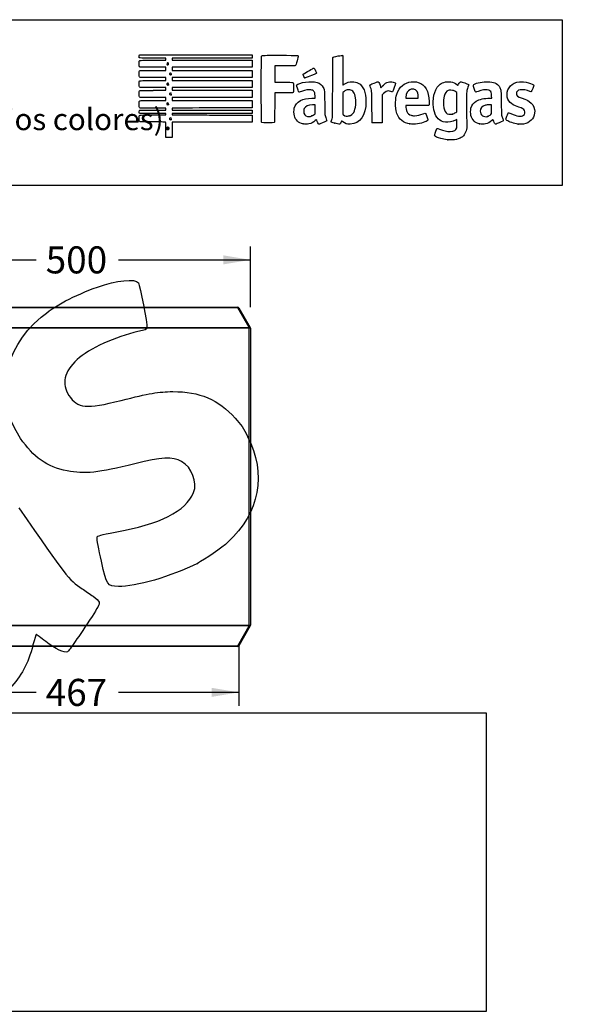
# Model space of a CAD drawing. Units: millimetres. Extents: x 0 to 359, y -158 to 204.
# Drawn here: x 228 to 293, y 90 to 204 of the extents above; entities that cross this region are included whole.
import ezdxf
from ezdxf import colors
from ezdxf.entities.mleader import LeaderData, LeaderLine
from ezdxf.enums import TextEntityAlignment as Align
from ezdxf.math import Vec2, Vec3

# ---------------------------------------------------------------- set-up
doc = ezdxf.new("R2010")
doc.units = ezdxf.units.MM
doc.layers.add('C-1020-PLAST', color=7, linetype='Continuous')
doc.layers.add('Predeterminado', color=7, linetype='Continuous')
doc.styles.add('SEACAD_Arial', font='arial.ttf')
doc.dimstyles.new('ISO', dxfattribs={"dimtxt": 3.125, "dimasz": 3.125, "dimexe": 1.5625, "dimexo": 0, "dimgap": 0.78125, "dimtad": 0, "dimlfac": 12.5, "dimtxsty": 'SEACAD_Arial', "dimblk1": '_SE_FILLED', "dimblk2": '_SE_FILLED', "dimsah": 1, "dimcen": 1.5625, "dimadec": 1, "dimazin": 0, "dimtfac": 0.5, "dimtmove": 0, "dimatfit": 3, "dimfxl": 1, "dimarcsym": 0})
picture_1 = doc.add_image_def('image2.jpg', size_in_pixel=(1152, 530))

# ---------------------------------------------------------------- blocks, each defined once
blk = doc.blocks.new('SE2')
at = {"layer": 'C-1020-PLAST', "color": 7, "linetype": 'Continuous'}
for p, q in [((216.1, 170.68), (253.15, 170.68)), ((216.1, 170.68), (216.1, 170.6)), ((253.15, 170.68), (253.15, 170.6)), ((214.65, 168.32), (215.96, 170.6)), ((216.1, 170.6), (214.78, 168.32)), ((253.15, 170.6), (216.1, 170.6)), ((254.46, 168.32), (253.15, 170.6)), ((253.29, 170.6), (254.6, 168.32)), ((214.62, 133.92), (214.62, 168.24)), ((214.78, 168.24), (214.62, 168.24)), ((214.78, 168.32), (254.46, 168.32)), ((214.78, 168.32), (214.78, 168.24)), ((214.78, 168.24), (214.78, 133.92)), ((254.46, 168.24), (214.78, 168.24)), ((254.46, 168.32), (254.46, 168.24)), ((254.46, 133.92), (254.46, 168.24)), ((254.62, 168.24), (254.46, 168.24)), ((254.62, 168.24), (254.62, 133.92)), ((214.62, 133.92), (214.78, 133.92)), ((215.96, 131.56), (214.65, 133.84)), ((214.78, 133.92), (254.46, 133.92)), ((214.78, 133.92), (214.78, 133.84)), ((214.78, 133.84), (216.1, 131.56)), ((254.46, 133.84), (214.78, 133.84)), ((253.15, 131.56), (254.46, 133.84)), ((254.6, 133.84), (253.29, 131.56)), ((254.46, 133.84), (254.46, 133.92)), ((254.46, 133.92), (254.62, 133.92)), ((216.1, 131.56), (253.15, 131.56)), ((216.1, 131.56), (216.1, 131.48)), ((253.15, 131.48), (216.1, 131.48)), ((253.15, 131.56), (253.15, 131.48))]:
    blk.add_line(p, q, dxfattribs=at)
for centre, start, end in [((216.1, 170.52), 90, 150), ((253.15, 170.52), 30, 90), ((214.78, 168.24), 150, 180), ((254.46, 168.24), 0, 30), ((214.78, 133.92), 180, 210), ((254.46, 133.92), 330, 0), ((216.1, 131.64), 210, 270), ((253.15, 131.64), 270, 330)]:
    blk.add_arc(centre, 0.16, start, end, dxfattribs=at)
for centre, major_axis, start_param, end_param in [((216.1, 170.52), (-0.139, 0.08), 4.965069, 6.283185), ((253.15, 170.52), (0.139, 0.08), 0, 1.318116), ((214.78, 168.24), (-0.139, 0.08), 4.965069, 6.283185), ((254.46, 168.24), (-0.139, -0.08), 3.141593, 4.459709), ((214.78, 133.92), (0.139, 0.08), 3.141593, 4.459709), ((254.46, 133.92), (0.139, -0.08), 4.965069, 6.283185), ((216.1, 131.64), (-0.139, -0.08), 0, 1.318116), ((253.15, 131.64), (-0.139, 0.08), 1.823477, 3.141593)]:
    blk.add_ellipse(centre, major_axis=major_axis, ratio=0.447214, start_param=start_param, end_param=end_param, dxfattribs=at)
blk = doc.blocks.new('DMBLK28')
at = {"layer": 'Predeterminado', "linetype": 'Continuous'}
for points in [[(217.75, 176.67), (214.62, 176.15), (217.75, 175.63)], [(251.5, 176.67), (251.5, 175.63), (254.62, 176.15)]]:
    blk.add_hatch(color=7, dxfattribs=at).paths.add_polyline_path(points)
at = {"layer": 'Predeterminado', "color": 7, "linetype": 'Continuous'}
for p, q in [((214.62, 168.24), (214.62, 177.71)), ((254.62, 170.68), (254.62, 177.71)), ((214.62, 176.15), (229.86, 176.15)), ((239.39, 176.15), (254.62, 176.15))]:
    blk.add_line(p, q, dxfattribs=at)
at = {"layer": 'Predeterminado', "color": 7, "linetype": 'Continuous', "style": 'SEACAD_Arial'}
blk.add_text('500', height=3.125, dxfattribs=at).set_placement((230.96, 177.71), align=Align.TOP_LEFT)
blk = doc.blocks.new('_SE_FILLED')
at = {"color": 0}
blk.add_line((0, 0), (-1, 0), dxfattribs=at)
blk.add_solid([(0, 0), (-1, -0.1665), (-1, 0.1665), (0, 0)], dxfattribs=at)
blk = doc.blocks.new('DMBLK29')
at = {"layer": 'Predeterminado', "linetype": 'Continuous'}
for points in [[(219.09, 125.65), (219.09, 126.69), (215.96, 126.17)], [(250.16, 125.65), (253.29, 126.17), (250.16, 126.69)]]:
    blk.add_hatch(color=7, dxfattribs=at).paths.add_polyline_path(points)
at = {"layer": 'Predeterminado', "color": 7, "linetype": 'Continuous'}
for p, q in [((215.96, 131.56), (215.96, 124.61)), ((253.29, 131.56), (253.29, 124.61)), ((229.86, 126.17), (215.96, 126.17)), ((253.29, 126.17), (239.39, 126.17))]:
    blk.add_line(p, q, dxfattribs=at)
at = {"layer": 'Predeterminado', "color": 7, "linetype": 'Continuous', "style": 'SEACAD_Arial'}
blk.add_text('467', height=3.125, dxfattribs=at).set_placement((230.96, 127.73), align=Align.TOP_LEFT)
blk = doc.blocks.new('_DOT')
at = {"color": 0}
blk.add_line((0, 0), (-1, 0), dxfattribs=at)
at = {"color": 0, "const_width": 0.333}
blk.add_lwpolyline([(-0.1665, 0, 1), (0.1665, 0, 1)], format="xyb", close=True, dxfattribs=at)
blk = doc.blocks.new('SE206')
at = {"color": 7, "linetype": 'Continuous'}
for p, q in [((278.47, 192.38), (278.32, 192.29)), ((278.48, 192.29), (278.47, 192.38))]:
    blk.add_line(p, q, dxfattribs=at)
blk = doc.blocks.new('SE205')
blk.add_blockref('SE206', (0, 0))
blk = doc.blocks.new('SE208')
at = {"color": 7, "linetype": 'Continuous'}
blk.add_point((277.44, 190.03), dxfattribs=at)
blk = doc.blocks.new('SE207')
blk.add_blockref('SE208', (0, 0))
blk = doc.blocks.new('SE210')
at = {"color": 7, "linetype": 'Continuous'}
for p, q in [((278.48, 195.49), (278.36, 195.57)), ((278.48, 194.38), (278.48, 195.49)), ((278.48, 193.27), (278.48, 194.38)), ((278.36, 193.19), (278.48, 193.27))]:
    blk.add_line(p, q, dxfattribs=at)
blk = doc.blocks.new('SE209')
blk.add_blockref('SE210', (0, 0))
blk = doc.blocks.new('SE212')
at = {"color": 7, "linetype": 'Continuous'}
blk.add_point((277.97, 193), dxfattribs=at)
blk = doc.blocks.new('SE211')
blk.add_blockref('SE212', (0, 0))
blk = doc.blocks.new('SE214')
at = {"color": 7, "linetype": 'Continuous'}
for p, q in [((241.87, 192.09), (241.81, 192.16)), ((242.89, 192.09), (241.87, 192.09))]:
    blk.add_line(p, q, dxfattribs=at)
blk = doc.blocks.new('SE213')
blk.add_blockref('SE214', (0, 0))
blk = doc.blocks.new('SE216')
at = {"color": 7, "linetype": 'Continuous'}
for p, q in [((241.81, 193.08), (241.78, 193.13)), ((243.32, 193.08), (241.81, 193.08)), ((244.83, 193.08), (243.32, 193.08)), ((243.39, 192.9), (244.83, 192.9)), ((244.83, 192.99), (244.83, 193.08)), ((244.83, 192.9), (244.83, 192.99))]:
    blk.add_line(p, q, dxfattribs=at)
blk = doc.blocks.new('SE215')
blk.add_blockref('SE216', (0, 0))
blk = doc.blocks.new('SE218')
at = {"color": 7, "linetype": 'Continuous'}
for p, q in [((241.8, 193.4), (241.85, 193.45)), ((241.85, 193.45), (243.34, 193.45)), ((243.34, 193.45), (244.83, 193.45)), ((244.83, 193.68), (244.76, 193.68)), ((244.83, 193.57), (244.83, 193.68)), ((244.83, 193.45), (244.83, 193.57))]:
    blk.add_line(p, q, dxfattribs=at)
blk = doc.blocks.new('SE217')
blk.add_blockref('SE218', (0, 0))
blk = doc.blocks.new('SE220')
at = {"color": 7, "linetype": 'Continuous'}
for p, q in [((241.75, 193.82), (241.75, 194.11)), ((241.81, 193.76), (241.75, 193.82)), ((241.87, 193.69), (241.81, 193.76)), ((243.27, 193.69), (241.87, 193.69))]:
    blk.add_line(p, q, dxfattribs=at)
blk = doc.blocks.new('SE219')
blk.add_blockref('SE220', (0, 0))
blk = doc.blocks.new('SE222')
at = {"color": 7, "linetype": 'Continuous'}
for p, q in [((241.87, 194.93), (241.81, 194.99)), ((243.35, 194.93), (241.87, 194.93)), ((244.83, 194.93), (243.35, 194.93)), ((243.37, 194.56), (244.83, 194.56)), ((244.83, 194.75), (244.83, 194.93)), ((244.83, 194.56), (244.83, 194.75))]:
    blk.add_line(p, q, dxfattribs=at)
blk = doc.blocks.new('SE221')
blk.add_blockref('SE222', (0, 0))
blk = doc.blocks.new('SE224')
at = {"color": 7, "linetype": 'Continuous'}
for p, q in [((241.87, 196.07), (241.81, 196.13)), ((243.35, 196.07), (241.87, 196.07)), ((244.83, 196.07), (243.35, 196.07)), ((243.37, 195.74), (244.83, 195.74)), ((244.83, 195.9), (244.83, 196.07)), ((244.83, 195.74), (244.83, 195.9))]:
    blk.add_line(p, q, dxfattribs=at)
blk = doc.blocks.new('SE223')
blk.add_blockref('SE224', (0, 0))
blk = doc.blocks.new('SE226')
at = {"color": 7, "linetype": 'Continuous'}
for p, q in [((241.87, 197.24), (241.81, 197.29)), ((243.35, 197.24), (241.87, 197.24)), ((244.83, 197.24), (243.35, 197.24)), ((243.37, 196.87), (244.83, 196.87)), ((244.83, 197.05), (244.83, 197.24)), ((244.83, 196.87), (244.83, 197.05))]:
    blk.add_line(p, q, dxfattribs=at)
blk = doc.blocks.new('SE225')
blk.add_blockref('SE226', (0, 0))
blk = doc.blocks.new('SE228')
at = {"color": 7, "linetype": 'Continuous'}
for p, q in [((241.87, 198.41), (241.81, 198.47)), ((243.35, 198.41), (241.87, 198.41)), ((244.83, 198.41), (243.35, 198.41)), ((243.37, 198.04), (244.83, 198.04)), ((244.83, 198.23), (244.83, 198.41)), ((244.83, 198.04), (244.83, 198.23))]:
    blk.add_line(p, q, dxfattribs=at)
blk = doc.blocks.new('SE227')
blk.add_blockref('SE228', (0, 0))
blk = doc.blocks.new('SE230')
at = {"color": 7, "linetype": 'Continuous'}
for p, q in [((244.83, 199.46), (243.31, 199.46)), ((243.37, 199.21), (244.83, 199.21)), ((244.83, 199.34), (244.83, 199.46)), ((244.83, 199.21), (244.83, 199.34))]:
    blk.add_line(p, q, dxfattribs=at)
blk = doc.blocks.new('SE229')
blk.add_blockref('SE230', (0, 0))
blk = doc.blocks.new('SE232')
at = {"color": 7, "linetype": 'Continuous'}
for p, q in [((248.32, 199.85), (254.81, 199.85)), ((254.81, 199.85), (254.82, 199.79))]:
    blk.add_line(p, q, dxfattribs=at)
blk = doc.blocks.new('SE231')
blk.add_blockref('SE232', (0, 0))
blk = doc.blocks.new('SE234')
at = {"color": 7, "linetype": 'Continuous'}
for p, q in [((250.19, 199.46), (245.57, 199.46)), ((245.57, 199.46), (245.57, 199.34)), ((245.57, 199.34), (245.57, 199.21)), ((245.57, 199.21), (250.19, 199.21)), ((254.81, 199.46), (250.19, 199.46)), ((250.19, 199.21), (254.81, 199.21)), ((254.82, 199.53), (254.81, 199.46)), ((254.81, 199.21), (254.81, 198.81)), ((250.19, 198.41), (245.57, 198.41)), ((245.57, 198.41), (245.57, 198.23)), ((245.57, 198.23), (245.57, 198.04)), ((245.57, 198.04), (250.2, 198.04)), ((254.81, 198.41), (250.19, 198.41)), ((250.2, 198.04), (254.82, 198.04)), ((254.81, 198.81), (254.81, 198.41)), ((254.82, 198.04), (254.82, 197.64)), ((250.19, 197.24), (245.57, 197.24)), ((245.57, 197.24), (245.57, 197.05)), ((245.57, 197.05), (245.57, 196.87)), ((245.57, 196.87), (250.19, 196.87)), ((254.81, 197.24), (250.19, 197.24)), ((250.19, 196.87), (254.81, 196.87)), ((254.82, 197.64), (254.81, 197.24)), ((254.81, 196.87), (254.81, 196.47)), ((250.19, 196.07), (245.57, 196.07)), ((245.57, 196.07), (245.57, 195.9)), ((245.57, 195.9), (245.57, 195.74)), ((245.57, 195.74), (250.2, 195.74)), ((254.81, 196.07), (250.19, 196.07)), ((250.2, 195.74), (254.82, 195.74)), ((254.81, 196.47), (254.81, 196.07)), ((254.82, 195.74), (254.82, 195.34)), ((250.19, 194.93), (245.57, 194.93)), ((245.57, 194.93), (245.57, 194.75)), ((245.57, 194.75), (245.57, 194.56)), ((245.57, 194.56), (250.19, 194.56)), ((254.81, 194.93), (250.19, 194.93)), ((250.19, 194.56), (254.81, 194.56)), ((254.82, 195.34), (254.81, 194.93)), ((254.81, 194.56), (254.82, 194.52))]:
    blk.add_line(p, q, dxfattribs=at)
blk = doc.blocks.new('SE233')
blk.add_blockref('SE234', (0, 0))
blk = doc.blocks.new('SE236')
at = {"color": 7, "linetype": 'Continuous'}
for p, q in [((245.79, 193.69), (245.57, 193.67)), ((245.57, 193.67), (245.57, 193.56)), ((245.57, 193.56), (245.57, 193.45)), ((245.57, 193.45), (250.2, 193.45)), ((250.2, 193.45), (254.82, 193.44)), ((254.82, 193.44), (254.83, 193.33))]:
    blk.add_line(p, q, dxfattribs=at)
blk = doc.blocks.new('SE235')
blk.add_blockref('SE236', (0, 0))
blk = doc.blocks.new('SE238')
at = {"color": 7, "linetype": 'Continuous'}
for p, q in [((250.19, 193.08), (245.57, 193.08)), ((245.57, 193.08), (245.57, 192.99)), ((245.57, 192.99), (245.57, 192.9)), ((245.57, 192.9), (247.32, 192.89)), ((254.81, 193.08), (250.19, 193.08)), ((254.82, 193.15), (254.81, 193.08))]:
    blk.add_line(p, q, dxfattribs=at)
blk = doc.blocks.new('SE237')
blk.add_blockref('SE238', (0, 0))
blk = doc.blocks.new('SE240')
at = {"color": 7, "linetype": 'Continuous'}
for p, q in [((253.02, 192.88), (254.81, 192.88)), ((254.81, 192.88), (254.81, 192.48)), ((254.81, 192.48), (254.81, 192.07)), ((244.83, 190.3), (244.83, 191.19)), ((250.19, 192.07), (245.57, 192.07)), ((245.57, 192.07), (245.57, 191.19)), ((245.57, 191.19), (245.57, 190.3)), ((254.81, 192.07), (250.19, 192.07)), ((245.2, 190.3), (244.83, 190.3)), ((245.57, 190.3), (245.2, 190.3))]:
    blk.add_line(p, q, dxfattribs=at)
blk = doc.blocks.new('SE239')
blk.add_blockref('SE240', (0, 0))
blk = doc.blocks.new('SE242')
at = {"color": 7, "linetype": 'Continuous'}
blk.add_point((245.46, 192.37), dxfattribs=at)
blk = doc.blocks.new('SE241')
blk.add_blockref('SE242', (0, 0))
blk = doc.blocks.new('SE244')
at = {"color": 7, "linetype": 'Continuous'}
blk.add_point((245.14, 194.1), dxfattribs=at)
blk = doc.blocks.new('SE243')
blk.add_blockref('SE244', (0, 0))
blk = doc.blocks.new('SE246')
at = {"color": 7, "linetype": 'Continuous'}
blk.add_point((245.45, 195.23), dxfattribs=at)
blk = doc.blocks.new('SE245')
blk.add_blockref('SE246', (0, 0))
blk = doc.blocks.new('SE248')
at = {"color": 7, "linetype": 'Continuous'}
blk.add_point((245.14, 196.38), dxfattribs=at)
blk = doc.blocks.new('SE247')
blk.add_blockref('SE248', (0, 0))
blk = doc.blocks.new('SE250')
at = {"color": 7, "linetype": 'Continuous'}
blk.add_point((245.47, 197.55), dxfattribs=at)
blk = doc.blocks.new('SE249')
blk.add_blockref('SE250', (0, 0))
blk = doc.blocks.new('SE252')
at = {"color": 7, "linetype": 'Continuous'}
blk.add_point((245.12, 198.71), dxfattribs=at)
blk = doc.blocks.new('SE251')
blk.add_blockref('SE252', (0, 0))
blk = doc.blocks.new('SE254')
at = {"color": 7, "linetype": 'Continuous'}
for p, q in [((261.74, 194.82), (262.1, 194.84)), ((262.1, 194.84), (262.09, 195.1))]:
    blk.add_line(p, q, dxfattribs=at)
blk = doc.blocks.new('SE253')
blk.add_blockref('SE254', (0, 0))
blk = doc.blocks.new('SE256')
at = {"color": 7, "linetype": 'Continuous'}
blk.add_point((260.71, 191.86), dxfattribs=at)
blk = doc.blocks.new('SE255')
blk.add_blockref('SE256', (0, 0))
blk = doc.blocks.new('SE258')
at = {"color": 7, "linetype": 'Continuous'}
for p, q in [((262.1, 194.08), (261.81, 194.06)), ((262.1, 193.56), (262.1, 194.08)), ((262.1, 193.04), (262.1, 193.56)), ((261.99, 192.95), (262.1, 193.04))]:
    blk.add_line(p, q, dxfattribs=at)
blk = doc.blocks.new('SE257')
blk.add_blockref('SE258', (0, 0))
blk = doc.blocks.new('SE260')
at = {"color": 7, "linetype": 'Continuous'}
blk.add_point((261.73, 192.78), dxfattribs=at)
blk = doc.blocks.new('SE259')
blk.add_blockref('SE260', (0, 0))
blk = doc.blocks.new('SE262')
at = {"color": 7, "linetype": 'Continuous'}
blk.add_point((264.38, 191.94), dxfattribs=at)
blk = doc.blocks.new('SE261')
blk.add_blockref('SE262', (0, 0))
blk = doc.blocks.new('SE264')
at = {"color": 7, "linetype": 'Continuous'}
for p, q in [((265.43, 195.58), (265.31, 195.49)), ((265.31, 195.49), (265.31, 194.22)), ((265.31, 194.22), (265.32, 192.95)), ((265.32, 192.95), (265.39, 192.89))]:
    blk.add_line(p, q, dxfattribs=at)
blk = doc.blocks.new('SE263')
blk.add_blockref('SE264', (0, 0))
blk = doc.blocks.new('SE266')
at = {"color": 7, "linetype": 'Continuous'}
blk.add_point((266.04, 192.79), dxfattribs=at)
blk = doc.blocks.new('SE265')
blk.add_blockref('SE266', (0, 0))
blk = doc.blocks.new('SE268')
at = {"color": 7, "linetype": 'Continuous'}
for p, q in [((273.9, 193.97), (272.57, 193.97)), ((272.57, 193.97), (272.57, 193.89))]:
    blk.add_line(p, q, dxfattribs=at)
blk = doc.blocks.new('SE267')
blk.add_blockref('SE268', (0, 0))
blk = doc.blocks.new('SE270')
at = {"color": 7, "linetype": 'Continuous'}
blk.add_point((273.07, 191.85), dxfattribs=at)
blk = doc.blocks.new('SE269')
blk.add_blockref('SE270', (0, 0))
blk = doc.blocks.new('SE272')
at = {"color": 7, "linetype": 'Continuous'}
for p, q in [((272.58, 194.93), (272.57, 194.83)), ((272.57, 194.83), (273.3, 194.83)), ((273.3, 194.83), (274.03, 194.83)), ((274.03, 194.83), (274.03, 194.99)), ((274.03, 194.99), (274.03, 194.99))]:
    blk.add_line(p, q, dxfattribs=at)
blk = doc.blocks.new('SE271')
blk.add_blockref('SE272', (0, 0))
blk = doc.blocks.new('SE274')
at = {"color": 7, "linetype": 'Continuous'}
for p, q in [((282.31, 194.83), (282.52, 194.83)), ((282.52, 194.83), (282.5, 195.11))]:
    blk.add_line(p, q, dxfattribs=at)
blk = doc.blocks.new('SE273')
blk.add_blockref('SE274', (0, 0))
blk = doc.blocks.new('SE276')
at = {"color": 7, "linetype": 'Continuous'}
blk.add_point((281.12, 191.86), dxfattribs=at)
blk = doc.blocks.new('SE275')
blk.add_blockref('SE276', (0, 0))
blk = doc.blocks.new('SE278')
at = {"color": 7, "linetype": 'Continuous'}
for p, q in [((282.51, 194.08), (282.23, 194.06)), ((282.51, 193.56), (282.51, 194.08)), ((282.51, 193.05), (282.51, 193.56)), ((282.42, 192.96), (282.51, 193.05))]:
    blk.add_line(p, q, dxfattribs=at)
blk = doc.blocks.new('SE277')
blk.add_blockref('SE278', (0, 0))
blk = doc.blocks.new('SE280')
at = {"color": 7, "linetype": 'Continuous'}
blk.add_point((282.03, 192.73), dxfattribs=at)
blk = doc.blocks.new('SE279')
blk.add_blockref('SE280', (0, 0))
blk = doc.blocks.new('SE282')
at = {"color": 7, "linetype": 'Continuous'}
blk.add_point((285.59, 191.84), dxfattribs=at)
blk = doc.blocks.new('SE281')
blk.add_blockref('SE282', (0, 0))
blk = doc.blocks.new('SE284')
at = {"color": 7, "linetype": 'Continuous'}
for p, q in [((258.6, 198.56), (257.43, 198.56)), ((257.43, 198.56), (257.43, 197.61)), ((259.77, 198.57), (258.6, 198.56)), ((259.82, 198.62), (259.77, 198.57)), ((257.43, 197.61), (257.43, 196.67)), ((257.43, 196.67), (258.44, 196.67))]:
    blk.add_line(p, q, dxfattribs=at)
blk = doc.blocks.new('SE283')
blk.add_blockref('SE284', (0, 0))
blk = doc.blocks.new('SE286')
at = {"color": 7, "linetype": 'Continuous'}
for p, q in [((258.46, 195.45), (257.43, 195.45)), ((257.43, 195.45), (257.43, 193.79))]:
    blk.add_line(p, q, dxfattribs=at)
blk = doc.blocks.new('SE285')
blk.add_blockref('SE286', (0, 0))
blk = doc.blocks.new('SE288')
at = {"color": 7, "linetype": 'Continuous'}
blk.add_line((255.95, 192.01), (255.95, 192.01), dxfattribs=at)
blk = doc.blocks.new('SE287')
blk.add_blockref('SE288', (0, 0))
blk = doc.blocks.new('SE290')
at = {"color": 7, "linetype": 'Continuous'}
for p, q in [((269.67, 196.12), (269.7, 196.02)), ((269.7, 196.02), (269.86, 196.2))]:
    blk.add_line(p, q, dxfattribs=at)
blk = doc.blocks.new('SE289')
blk.add_blockref('SE290', (0, 0))
blk = doc.blocks.new('SE292')
at = {"color": 7, "linetype": 'Continuous'}
for p, q in [((270.02, 195.37), (269.85, 195.22)), ((269.85, 195.22), (269.85, 193.61)), ((269.85, 193.61), (269.84, 192)), ((269.84, 192), (269.27, 192))]:
    blk.add_line(p, q, dxfattribs=at)
blk = doc.blocks.new('SE291')
blk.add_blockref('SE292', (0, 0))
blk = doc.blocks.new('SE294')
at = {"color": 7, "linetype": 'Continuous'}
blk.add_point((268.69, 192.02), dxfattribs=at)
blk = doc.blocks.new('SE293')
blk.add_blockref('SE294', (0, 0))
blk = doc.blocks.new('SE296')
at = {"color": 7, "linetype": 'Continuous'}
blk.add_point((260.91, 197.17), dxfattribs=at)
blk = doc.blocks.new('SE295')
blk.add_blockref('SE296', (0, 0))
blk = doc.blocks.new('SE334')
at = {"color": 7, "linetype": 'Continuous'}
blk.add_point((248.49, 141.08), dxfattribs=at)
blk = doc.blocks.new('SE333')
blk.add_blockref('SE334', (0, 0))

msp = doc.modelspace()

# ---------------------------------------------------------------- linework, layer by layer
at = {"color": 7, "linetype": 'Continuous'}
for points in [[(243.31065, 199.46161), (241.57391, 199.46161), (241.74605, 199.44025), (241.74605, 199.65574)], [(241.74605, 199.65574), (241.74605, 199.74283), (241.75591, 199.78012), (241.78721, 199.81142)], [(241.77063, 199.10208), (241.82321, 199.21746), (241.78365, 199.21468), (243.37063, 199.21468)], [(241.78721, 199.81142), (241.82819, 199.8524), (241.8558, 199.85257), (248.31791, 199.85257)], [(254.82031, 199.78827), (254.8367, 199.70634), (254.8367, 199.60784), (254.82031, 199.52591)], [(255.90627, 192.06788), (255.87588, 192.12563), (255.87196, 199.61611), (255.90229, 199.69587)], [(255.90229, 199.69587), (255.91609, 199.73217), (255.94647, 199.75421), (256.00407, 199.76972)], [(256.00407, 199.76972), (256.06063, 199.78495), (256.70642, 199.79008), (258.08012, 199.78619)], [(258.08012, 199.78619), (260.24993, 199.78006), (260.1421, 199.7864), (260.1421, 199.6648)], [(260.00991, 199.13948), (259.90531, 198.77071), (259.86656, 198.66228), (259.82426, 198.61997)], [(260.1421, 199.6648), (260.1421, 199.63219), (260.08262, 199.3958), (260.00991, 199.13948)], [(264.13337, 196.10313), (264.14305, 199.13237), (264.14808, 199.54779), (264.17524, 199.56517)], [(264.17524, 199.56517), (264.22272, 199.59555), (264.29445, 199.6125), (264.78337, 199.70889)], [(264.78337, 199.70889), (265.03297, 199.75809), (265.25288, 199.79232), (265.27208, 199.78495)], [(265.27208, 199.78495), (265.30452, 199.7725), (265.30699, 199.65061), (265.30699, 198.063)], [(241.7496, 197.60576), (241.74213, 197.90214), (241.76446, 197.98517), (241.86155, 198.02208)], [(241.74605, 198.79029), (241.74605, 198.94637), (241.75575, 199.06942), (241.77063, 199.10208)], [(241.8062, 198.47232), (241.74612, 198.5324), (241.74605, 198.53276), (241.74605, 198.79029)], [(241.86155, 198.02208), (241.89277, 198.03395), (242.49338, 198.04178), (243.37299, 198.04178)], [(245.01968, 198.90701), (244.92617, 198.85696), (244.92279, 198.75428), (245.01294, 198.70176)], [(245.01294, 198.70176), (245.06022, 198.67421), (245.06299, 198.67448), (245.11614, 198.7117)], [(245.11614, 198.7117), (245.21793, 198.783), (245.12804, 198.965), (245.01968, 198.90701)], [(260.76456, 197.62871), (261.00149, 197.77686), (261.92267, 198.30928), (261.94206, 198.30928)], [(261.94206, 198.30928), (261.95583, 198.30928), (261.98142, 198.29308), (261.99892, 198.27327)], [(261.99892, 198.27327), (262.05741, 198.2071), (262.26398, 197.77088), (262.25758, 197.72707)], [(265.30699, 198.063), (265.30699, 196.995), (265.31433, 196.35444), (265.32658, 196.35444)], [(241.81408, 197.28888), (241.7571, 197.33783), (241.75625, 197.34202), (241.7496, 197.60576)], [(241.76574, 196.75337), (241.81058, 196.87131), (241.77675, 196.86887), (243.37063, 196.86887)], [(245.32926, 197.73121), (245.22422, 197.67244), (245.25645, 197.52735), (245.37454, 197.52735)], [(245.43729, 197.72628), (245.38907, 197.75787), (245.37785, 197.75838), (245.32926, 197.73121)], [(245.37454, 197.52735), (245.41149, 197.52735), (245.45284, 197.53846), (245.46642, 197.55204)], [(245.46642, 197.55204), (245.51093, 197.59656), (245.49564, 197.68804), (245.43729, 197.72628)], [(260.71826, 197.55281), (260.71826, 197.5792), (260.73854, 197.61243), (260.76456, 197.62871)], [(260.90784, 197.17204), (260.87215, 197.18475), (260.71826, 197.49383), (260.71826, 197.55281)], [(261.69568, 197.46122), (260.99762, 197.18152), (260.94031, 197.16048), (260.90784, 197.17204)], [(260.97842, 196.69168), (262.07835, 196.84329), (262.76813, 196.63284), (263.04039, 196.06258)], [(262.25758, 197.72707), (262.25234, 197.69114), (262.15744, 197.64624), (261.69568, 197.46122)], [(241.74605, 196.44412), (241.74605, 196.58572), (241.75491, 196.72489), (241.76574, 196.75337)], [(241.8062, 196.12651), (241.74613, 196.18658), (241.74605, 196.187), (241.74605, 196.44412)], [(241.74605, 195.31473), (241.74605, 195.60047), (241.7658, 195.67024), (241.85865, 195.71254)], [(241.85865, 195.71254), (241.89886, 195.73086), (242.28449, 195.73713), (243.37262, 195.73713)], [(244.95642, 196.50936), (244.93357, 196.46668), (244.93469, 196.45138), (244.96389, 196.40682)], [(245.11144, 196.55116), (245.04972, 196.5916), (244.99212, 196.57607), (244.95642, 196.50936)], [(244.96389, 196.40682), (245.0012, 196.34987), (245.09321, 196.33517), (245.13718, 196.37914)], [(245.13718, 196.37914), (245.18039, 196.42235), (245.16651, 196.51507), (245.11144, 196.55116)], [(258.43934, 196.67236), (258.99672, 196.67184), (259.4779, 196.66483), (259.50861, 196.65677)], [(259.50861, 196.65677), (259.5971, 196.63355), (259.61074, 196.53906), (259.60332, 196.00063)], [(259.60332, 196.00063), (259.59686, 195.53202), (259.59636, 195.52729), (259.54823, 195.48835)], [(260.05902, 195.97735), (259.95437, 196.29723), (259.95146, 196.3122), (259.98408, 196.36198)], [(259.98408, 196.36198), (260.06008, 196.47798), (260.50972, 196.62707), (260.97842, 196.69168)], [(260.26438, 195.53135), (260.21224, 195.53135), (260.18701, 195.58615), (260.05902, 195.97735)], [(261.59174, 195.80031), (261.32245, 195.83776), (261.00045, 195.78109), (260.53478, 195.61428)], [(261.96967, 195.62207), (261.88593, 195.72365), (261.77847, 195.77434), (261.59174, 195.80031)], [(263.04039, 196.06258), (263.19458, 195.73962), (263.19431, 195.74247), (263.20952, 194.27614)], [(263.9872, 192.2531), (264.13244, 192.58401), (264.12118, 192.28726), (264.13337, 196.10313)], [(265.32658, 196.35444), (265.33735, 196.35444), (265.40581, 196.39613), (265.4787, 196.44709)], [(265.67619, 195.74405), (265.60328, 195.70974), (265.49031, 195.63802), (265.42515, 195.58467)], [(265.4787, 196.44709), (265.77869, 196.6568), (266.02711, 196.73458), (266.38729, 196.73158)], [(265.96427, 195.80624), (265.83372, 195.8064), (265.78747, 195.79642), (265.67619, 195.74405)], [(266.44965, 195.63008), (266.30946, 195.75822), (266.17791, 195.80596), (265.96427, 195.80624)], [(266.38729, 196.73158), (266.67858, 196.72915), (266.88041, 196.683), (267.0966, 196.5694)], [(267.0966, 196.5694), (267.67223, 196.26691), (267.98203, 195.51755), (267.98203, 194.42763)], [(268.43473, 196.3234), (268.43473, 196.37337), (268.51587, 196.41591), (268.92712, 196.58154)], [(268.51624, 196.05319), (268.47141, 196.18824), (268.43473, 196.30983), (268.43473, 196.3234)], [(268.67569, 193.73085), (268.66769, 195.62161), (268.66982, 195.59056), (268.51624, 196.05319)], [(268.92712, 196.58154), (269.23508, 196.70557), (269.35614, 196.74558), (269.37982, 196.73114)], [(269.37982, 196.73114), (269.46923, 196.67667), (269.59579, 196.41344), (269.67361, 196.12013)], [(269.85693, 196.20372), (270.20435, 196.61222), (270.56977, 196.78205), (270.98879, 196.72978)], [(270.98879, 196.72978), (271.18887, 196.70482), (271.36577, 196.62888), (271.38816, 196.55834)], [(271.38816, 196.55834), (271.40514, 196.50484), (271.07568, 195.5945), (271.03348, 195.57831)], [(271.5537, 195.30239), (271.83326, 196.14224), (272.40561, 196.63316), (273.21489, 196.72723)], [(273.06156, 195.81545), (272.7887, 195.68973), (272.64514, 195.42511), (272.5809, 194.92947)], [(273.36298, 195.86843), (273.20623, 195.86891), (273.15993, 195.86077), (273.06156, 195.81545)], [(273.21489, 196.72723), (273.47055, 196.75695), (273.79971, 196.72986), (274.02633, 196.66046)], [(273.79416, 195.71522), (273.66022, 195.83868), (273.57836, 195.86777), (273.36298, 195.86843)], [(274.03138, 194.9912), (274.03068, 195.30564), (273.94075, 195.5801), (273.79416, 195.71522)], [(274.02633, 196.66046), (274.82689, 196.41527), (275.24654, 195.67254), (275.28048, 194.44076)], [(275.76607, 194.42018), (275.78048, 195.02689), (275.85705, 195.39798), (276.04843, 195.78857)], [(276.04843, 195.78857), (276.26847, 196.23768), (276.56833, 196.51802), (276.97166, 196.65169)], [(276.97166, 196.65169), (277.50889, 196.82974), (278.09704, 196.73833), (278.49323, 196.4152)], [(277.4838, 195.71724), (277.26334, 195.63392), (277.09756, 195.40986), (277.01352, 195.08161)], [(277.80766, 195.75218), (277.63138, 195.76047), (277.58496, 195.75547), (277.4838, 195.71724)], [(278.36055, 195.5709), (278.18651, 195.69554), (278.04828, 195.74085), (277.80766, 195.75218)], [(278.49323, 196.4152), (278.56472, 196.35689), (278.62491, 196.31243), (278.62698, 196.31638)], [(278.62698, 196.31638), (278.62905, 196.32034), (278.65853, 196.37907), (278.69248, 196.4469)], [(278.69248, 196.4469), (278.72643, 196.51473), (278.79306, 196.61078), (278.84055, 196.66033)], [(278.84055, 196.66033), (278.94374, 196.76803), (278.906, 196.77284), (279.40239, 196.58882)], [(279.40239, 196.58882), (279.7793, 196.44909), (279.85509, 196.41212), (279.85509, 196.36794)], [(279.77021, 196.11635), (279.60526, 195.67931), (279.60041, 195.63354), (279.59907, 194.50249)], [(279.85509, 196.36794), (279.85509, 196.35326), (279.8169, 196.24004), (279.77021, 196.11635)], [(280.48335, 195.94456), (280.34453, 196.37031), (280.34564, 196.37579), (280.59409, 196.49061)], [(280.68823, 195.53135), (280.63051, 195.53135), (280.59418, 195.60461), (280.48335, 195.94456)], [(280.59409, 196.49061), (280.96127, 196.66031), (281.83788, 196.78058), (282.31408, 196.72659)], [(282.00436, 195.80031), (281.73507, 195.83776), (281.41307, 195.78109), (280.9474, 195.61428)], [(282.45953, 195.49084), (282.39511, 195.67242), (282.25913, 195.76487), (282.00436, 195.80031)], [(282.31408, 196.72659), (282.91781, 196.65813), (283.25911, 196.4596), (283.45451, 196.06319)], [(283.45451, 196.06319), (283.60491, 195.75807), (283.60447, 195.76285), (283.62095, 194.28643)], [(284.29474, 195.23298), (284.29638, 196.03654), (284.86023, 196.63071), (285.71182, 196.7263)], [(285.8196, 195.79981), (285.52108, 195.75349), (285.36979, 195.61214), (285.36979, 195.37954)], [(285.71182, 196.7263), (286.00621, 196.75935), (286.37363, 196.72254), (286.77933, 196.61935)], [(286.92387, 195.62148), (286.57341, 195.76178), (286.08394, 195.84082), (285.8196, 195.79981)], [(286.77933, 196.61935), (287.10704, 196.53601), (287.38636, 196.38688), (287.38636, 196.29527)], [(287.38636, 196.29527), (287.38636, 196.24683), (287.12549, 195.63205), (287.08979, 195.59635)], [(241.8062, 194.99476), (241.74607, 195.05489), (241.74605, 195.055), (241.74605, 195.31473)], [(241.77063, 194.45162), (241.82321, 194.56701), (241.78365, 194.56422), (243.37063, 194.56422)], [(245.28606, 195.38867), (245.25445, 195.3296), (245.25996, 195.28922), (245.30591, 195.24327)], [(245.46642, 195.40377), (245.42621, 195.44399), (245.31048, 195.43429), (245.28606, 195.38867)], [(245.30591, 195.24327), (245.35544, 195.19374), (245.38493, 195.19182), (245.44538, 195.23415)], [(245.44538, 195.23415), (245.49576, 195.26944), (245.50735, 195.36285), (245.46642, 195.40377)], [(259.54823, 195.48835), (259.50185, 195.45083), (259.4527, 195.44905), (258.46278, 195.44905)], [(260.53478, 195.61428), (260.40747, 195.56867), (260.28579, 195.53135), (260.26438, 195.53135)], [(260.40961, 194.54877), (260.77044, 194.72633), (261.13688, 194.80212), (261.74494, 194.82497)], [(262.09127, 195.09744), (262.07727, 195.41046), (262.05113, 195.52324), (261.96967, 195.62207)], [(266.7359, 195.0814), (266.68427, 195.31391), (266.58282, 195.50838), (266.44965, 195.63008)], [(266.79071, 194.07049), (266.81684, 194.39139), (266.79349, 194.82201), (266.7359, 195.0814)], [(270.57476, 195.66378), (270.39844, 195.66252), (270.23594, 195.5772), (270.01621, 195.37049)], [(270.85716, 195.61622), (270.76042, 195.6478), (270.66181, 195.66441), (270.57476, 195.66378)], [(271.03348, 195.57831), (271.01826, 195.57247), (270.93892, 195.58953), (270.85716, 195.61622)], [(271.40354, 194.34548), (271.41559, 194.76938), (271.45066, 194.99283), (271.5537, 195.30239)], [(277.01352, 195.08161), (276.94886, 194.82908), (276.92094, 194.36967), (276.94978, 194.03293)], [(280.9474, 195.61428), (280.82009, 195.56867), (280.70346, 195.53135), (280.68823, 195.53135)], [(280.72704, 194.50078), (281.07879, 194.70895), (281.66286, 194.83084), (282.31181, 194.83152)], [(282.50397, 195.11466), (282.49672, 195.29526), (282.48065, 195.43133), (282.45953, 195.49084)], [(284.6376, 194.34655), (284.39873, 194.58527), (284.29396, 194.85613), (284.29474, 195.23298)], [(285.36979, 195.37954), (285.36979, 195.11504), (285.47888, 195.0253), (286.04884, 194.82094)], [(286.04884, 194.82094), (286.5022, 194.65839), (286.65345, 194.5903), (286.84805, 194.46118)], [(287.08979, 195.59635), (287.06419, 195.57075), (287.0423, 195.57407), (286.92387, 195.62148)], [(241.74605, 194.11088), (241.74605, 194.2894), (241.75533, 194.41804), (241.77063, 194.45162)], [(244.75547, 193.67987), (244.71303, 193.68012), (244.04557, 193.68243), (243.27222, 193.68501)], [(245.11511, 194.26468), (245.01429, 194.33074), (244.90042, 194.21961), (244.96615, 194.11929)], [(244.96615, 194.11929), (245.00128, 194.06568), (245.09458, 194.05246), (245.13718, 194.09506)], [(245.13718, 194.09506), (245.17889, 194.13677), (245.16664, 194.23091), (245.11511, 194.26468)], [(250.41004, 193.69998), (247.99107, 193.69998), (245.91324, 193.69394), (245.79265, 193.68656)], [(254.82065, 193.73253), (254.80932, 193.70299), (254.40157, 193.69998), (250.41004, 193.69998)], [(254.8202, 194.51792), (254.83645, 194.45729), (254.83687, 193.77471), (254.82065, 193.73253)], [(257.42591, 193.79392), (257.42591, 192.15129), (257.422, 192.0491), (257.35774, 192.00824)], [(259.70669, 192.80898), (259.64933, 193.0216), (259.64428, 193.45618), (259.69668, 193.66855)], [(259.69668, 193.66855), (259.79332, 194.06015), (260.04292, 194.36832), (260.40961, 194.54877)], [(260.83831, 193.63256), (260.77635, 193.51247), (260.76201, 193.25033), (260.80957, 193.10713)], [(261.814, 194.0642), (261.28629, 194.04131), (260.97912, 193.90542), (260.83831, 193.63256)], [(263.20952, 194.27614), (263.22464, 192.81815), (263.22325, 192.83361), (263.37222, 192.46415)], [(266.0383, 192.78536), (266.48551, 192.90182), (266.72949, 193.31853), (266.79071, 194.07049)], [(267.98203, 194.42763), (267.98203, 192.82981), (267.31856, 191.88483), (266.16094, 191.83388)], [(268.69202, 192.01746), (268.68697, 192.03179), (268.67963, 192.80281), (268.67569, 193.73085)], [(271.56405, 193.08133), (271.43565, 193.45653), (271.38876, 193.82578), (271.40354, 194.34548)], [(272.57075, 193.88743), (272.57075, 193.71932), (272.63331, 193.44224), (272.7039, 193.29765)], [(275.25976, 194.01893), (275.22919, 193.97862), (275.20106, 193.97766), (273.89965, 193.97219)], [(275.28048, 194.44076), (275.2893, 194.12086), (275.286, 194.05351), (275.25976, 194.01893)], [(276.33639, 192.44471), (275.92683, 192.85521), (275.74395, 193.48868), (275.76607, 194.42018)], [(276.94978, 194.03293), (277.02487, 193.15623), (277.31839, 192.86075), (277.97427, 193.00159)], [(279.59907, 194.50249), (279.59841, 193.95359), (279.60714, 193.148), (279.61846, 192.71227)], [(280.12124, 192.82545), (280.06166, 193.05629), (280.06128, 193.46044), (280.12043, 193.68559)], [(280.12043, 193.68559), (280.20932, 194.02391), (280.43601, 194.32855), (280.72704, 194.50078)], [(281.80993, 194.01723), (281.40161, 193.91132), (281.19261, 193.67851), (281.19261, 193.32959)], [(282.22662, 194.0642), (282.06952, 194.05739), (281.8842, 194.0365), (281.80993, 194.01723)], [(283.62095, 194.28643), (283.63661, 192.88384), (283.64075, 192.82681), (283.74597, 192.56379)], [(285.64759, 193.81231), (285.0523, 194.02684), (284.8509, 194.13337), (284.6376, 194.34655)], [(286.3186, 193.40749), (286.24108, 193.55943), (286.08056, 193.65627), (285.64759, 193.81231)], [(286.84805, 194.46118), (287.225, 194.21106), (287.41238, 193.92363), (287.47082, 193.50588)], [(287.47082, 193.50588), (287.48978, 193.37034), (287.49013, 193.28325), (287.47228, 193.13856)], [(241.77808, 193.1284), (241.727, 193.20133), (241.73651, 193.3425), (241.79656, 193.40254)], [(241.74605, 192.47507), (241.74605, 192.77086), (241.76726, 192.83816), (241.87196, 192.87466)], [(241.8062, 192.1551), (241.74607, 192.21523), (241.74605, 192.21534), (241.74605, 192.47507)], [(241.87196, 192.87466), (241.91745, 192.89052), (242.3786, 192.89747), (243.38501, 192.89747)], [(245.31049, 192.5362), (245.22478, 192.47617), (245.27139, 192.34188), (245.37793, 192.34188)], [(245.45705, 192.5306), (245.41537, 192.57666), (245.3707, 192.57837), (245.31049, 192.5362)], [(245.37793, 192.34188), (245.40461, 192.34188), (245.44099, 192.35644), (245.45877, 192.37422)], [(245.45877, 192.37422), (245.50071, 192.41615), (245.49997, 192.48318), (245.45705, 192.5306)], [(247.31734, 192.8949), (248.2765, 192.89348), (249.5474, 192.89001), (250.14156, 192.88718)], [(250.14156, 192.88718), (250.73573, 192.88435), (252.02978, 192.88088), (253.01723, 192.87946)], [(254.8297, 193.33213), (254.83358, 193.27128), (254.83089, 193.19026), (254.82372, 193.15208)], [(260.70798, 191.85795), (260.19046, 191.97207), (259.84355, 192.30156), (259.70669, 192.80898)], [(260.80957, 193.10713), (260.90214, 192.82843), (261.11792, 192.68445), (261.42241, 192.69821)], [(261.42241, 192.69821), (261.55514, 192.70421), (261.60588, 192.71764), (261.73107, 192.77989)], [(261.73107, 192.77989), (261.81346, 192.82087), (261.92949, 192.89721), (261.98891, 192.94955)], [(262.2678, 192.36246), (262.26244, 192.36246), (262.19634, 192.30798), (262.12091, 192.24139)], [(262.29112, 192.29014), (262.28366, 192.32992), (262.27317, 192.36246), (262.2678, 192.36246)], [(262.54252, 191.82745), (262.47323, 191.82745), (262.32766, 192.09535), (262.29112, 192.29014)], [(263.37222, 192.46415), (263.41887, 192.34842), (263.45116, 192.23864), (263.44461, 192.218)], [(265.39351, 192.89174), (265.55285, 192.76278), (265.79694, 192.72251), (266.0383, 192.78536)], [(273.07489, 191.85026), (272.34401, 191.95558), (271.79668, 192.40156), (271.56405, 193.08133)], [(272.7039, 193.29765), (272.8165, 193.06703), (272.96074, 192.94106), (273.21217, 192.85379)], [(273.21217, 192.85379), (273.31866, 192.81683), (273.38929, 192.80846), (273.59961, 192.80785)], [(273.59961, 192.80785), (273.9484, 192.80685), (274.22121, 192.86972), (274.5824, 193.03432)], [(275.14291, 192.37343), (275.14291, 192.18846), (274.5832, 191.95267), (273.91856, 191.85763)], [(274.5824, 193.03432), (274.75298, 193.11205), (274.81402, 193.11932), (274.85889, 193.06723)], [(274.85889, 193.06723), (274.90274, 193.01633), (275.14291, 192.42963), (275.14291, 192.37343)], [(277.16292, 192.05115), (276.8146, 192.09582), (276.56672, 192.21385), (276.33639, 192.44471)], [(278.31647, 192.29064), (277.9943, 192.10138), (277.52727, 192.00442), (277.16292, 192.05115)], [(277.97427, 193.00159), (278.10312, 193.02926), (278.22779, 193.08932), (278.3581, 193.18652)], [(278.46846, 191.41055), (278.49791, 191.53571), (278.50578, 192.13562), (278.48004, 192.29334)], [(279.61846, 192.71227), (279.64401, 191.72826), (279.6399, 191.43199), (279.59779, 191.22417)], [(281.12059, 191.85795), (280.59582, 191.97367), (280.25621, 192.30245), (280.12124, 192.82545)], [(281.19261, 193.32959), (281.19261, 192.86864), (281.58166, 192.58947), (282.0293, 192.7292)], [(282.0293, 192.7292), (282.16955, 192.77298), (282.2931, 192.84723), (282.41931, 192.96356)], [(282.6806, 192.35975), (282.67816, 192.36393), (282.61321, 192.31176), (282.53627, 192.24383)], [(282.74515, 192.16995), (282.71208, 192.27017), (282.68304, 192.35558), (282.6806, 192.35975)], [(283.74597, 192.56379), (283.76763, 192.50964), (283.80419, 192.4181), (283.82722, 192.36035)], [(283.82722, 192.36035), (283.85025, 192.3026), (283.86377, 192.23857), (283.85725, 192.21805)], [(284.2715, 192.25992), (284.11791, 192.37023), (284.1179, 192.37623), (284.27078, 192.76854)], [(284.27078, 192.76854), (284.34473, 192.95828), (284.41699, 193.12553), (284.43136, 193.14021)], [(284.43136, 193.14021), (284.4527, 193.16199), (284.50813, 193.14449), (284.73359, 193.04479)], [(284.73359, 193.04479), (285.43369, 192.73519), (285.91347, 192.67494), (286.1947, 192.8613)], [(286.1947, 192.8613), (286.34695, 192.96218), (286.40814, 193.23197), (286.3186, 193.40749)], [(287.47228, 193.13856), (287.38574, 192.43672), (286.92342, 191.96468), (286.20905, 191.84875)], [(244.33878, 192.08261), (244.10678, 192.08702), (243.45557, 192.0916), (242.89165, 192.09279)], [(244.79663, 192.07449), (244.77682, 192.07455), (244.57079, 192.0782), (244.33878, 192.08261)], [(244.83264, 191.18956), (244.83264, 192.01848), (244.83036, 192.07439), (244.79663, 192.07449)], [(255.95257, 192.00782), (255.94012, 192.01613), (255.91928, 192.04316), (255.90627, 192.06788)], [(257.35774, 192.00824), (257.32625, 191.98821), (255.98254, 191.98781), (255.95257, 192.00779)], [(261.39304, 191.86009), (261.20389, 191.82116), (260.87939, 191.82015), (260.70798, 191.85795)], [(262.12091, 192.24139), (261.87576, 192.02497), (261.66971, 191.91703), (261.39304, 191.86009)], [(263.21208, 192.08816), (262.84513, 191.93422), (262.57093, 191.82745), (262.54252, 191.82745)], [(263.44461, 192.218), (263.4371, 192.19431), (263.35242, 192.14703), (263.21208, 192.08816)], [(263.94296, 192.07551), (263.92894, 192.09832), (263.94162, 192.14927), (263.9872, 192.2531)], [(264.38273, 191.93639), (264.1169, 192.00417), (263.9554, 192.05526), (263.94296, 192.07551)], [(264.99355, 191.87381), (264.93086, 191.80708), (264.86227, 191.8141), (264.38273, 191.93639)], [(265.14999, 192.18379), (265.11324, 192.07583), (265.03187, 191.9146), (264.99355, 191.87381)], [(265.29848, 192.10602), (265.18187, 192.20494), (265.16092, 192.21591), (265.14999, 192.18379)], [(266.16094, 191.83388), (265.76942, 191.81664), (265.56268, 191.88188), (265.29848, 192.10602)], [(269.27273, 191.99689), (268.82628, 191.99261), (268.69918, 191.99714), (268.69202, 192.01746)], [(273.91856, 191.85763), (273.69479, 191.82563), (273.27146, 191.82193), (273.07489, 191.85026)], [(276.04909, 191.01175), (276.16907, 191.39267), (276.1554, 191.38507), (276.48431, 191.25384)], [(276.48431, 191.25384), (276.92702, 191.07722), (277.35181, 190.98416), (277.71643, 190.98391)], [(277.71643, 190.98391), (278.17637, 190.98358), (278.39751, 191.10905), (278.46846, 191.41055)], [(279.59779, 191.22417), (279.499, 190.73662), (279.25598, 190.40461), (278.8571, 190.21225)], [(281.80566, 191.86009), (281.61651, 191.82116), (281.29201, 191.82015), (281.1206, 191.85795)], [(282.53627, 192.24383), (282.28832, 192.0249), (282.08333, 191.91724), (281.80566, 191.86009)], [(282.95169, 191.82745), (282.89976, 191.82745), (282.80786, 191.97986), (282.74515, 192.16995)], [(283.62471, 192.08816), (283.24498, 191.92886), (282.98319, 191.82745), (282.95169, 191.82745)], [(283.85725, 192.21805), (283.84972, 192.1943), (283.76523, 192.14711), (283.62471, 192.08816)], [(285.58585, 191.8415), (285.09971, 191.90356), (284.50338, 192.0934), (284.2715, 192.25992)], [(286.20905, 191.84875), (286.08626, 191.82883), (285.71863, 191.82455), (285.58585, 191.8415)], [(275.92539, 190.46834), (275.902, 190.51204), (275.92883, 190.62994), (276.04909, 191.01175)], [(276.64688, 190.17361), (276.24142, 190.27235), (275.9712, 190.38274), (275.92539, 190.46834)], [(277.43727, 190.02936), (277.04704, 190.0851), (276.90054, 190.11184), (276.64688, 190.17361)], [(277.91055, 190.02626), (277.6842, 190.02312), (277.47122, 190.02451), (277.43727, 190.02936)], [(278.8571, 190.21225), (278.55069, 190.06449), (278.39009, 190.03293), (277.91055, 190.02626)], [(230.42499, 169.51772), (231.98286, 170.83899), (234.22734, 172.04127), (236.94618, 173.01089)], [(236.94618, 173.01089), (239.14235, 173.7941), (241.31451, 174.01476), (241.66681, 173.49043)], [(241.66681, 173.49043), (241.85309, 173.21319), (242.72422, 168.69129), (242.65717, 168.34961)], [(228.05713, 155.52112), (224.97637, 160.12658), (225.91854, 165.69568), (230.42499, 169.51772)], [(241.61091, 167.8554), (239.06554, 167.31065), (235.96008, 165.88073), (234.60484, 164.62941)], [(242.65717, 168.34961), (242.60911, 168.10468), (242.47108, 168.03948), (241.61091, 167.8554)], [(234.60484, 164.62941), (233.07439, 163.21632), (232.7521, 161.82551), (233.64659, 160.49423)], [(233.64659, 160.49423), (234.66377, 158.98036), (235.63322, 158.88626), (239.6813, 159.90848)], [(239.6813, 159.90848), (242.90124, 160.72157), (244.02869, 160.91354), (245.63905, 160.92287)], [(245.63905, 160.92287), (248.7584, 160.94094), (250.93628, 160.01642), (252.87727, 157.85017)], [(252.87727, 157.85017), (253.50701, 157.14736), (253.84393, 156.65022), (254.29818, 155.75348)], [(233.42841, 151.76612), (231.14322, 152.21385), (229.50196, 153.36122), (228.05713, 155.52112)], [(254.29818, 155.75348), (256.50186, 151.40368), (255.6711, 146.92401), (252.02823, 143.51328)], [(241.26356, 152.5925), (237.03144, 151.53109), (235.46907, 151.3663), (233.42841, 151.76612)], [(246.66086, 152.856), (245.63291, 153.42753), (244.34172, 153.36449), (241.26356, 152.5925)], [(248.05224, 149.25341), (248.53564, 150.41631), (247.84839, 152.19574), (246.66086, 152.856)], [(238.98395, 144.6847), (244.18158, 145.60507), (247.15928, 147.10526), (248.05224, 149.25341)], [(227.84082, 147.51238), (233.32434, 139.54487), (233.56733, 139.23439), (235.18107, 138.13363)], [(236.88719, 144.06855), (236.92553, 144.27529), (237.31012, 144.3883), (238.98395, 144.6847)], [(237.39745, 141.32377), (237.09097, 142.69415), (236.86135, 143.92929), (236.88719, 144.06855)], [(252.02823, 143.51328), (251.40209, 142.92705), (249.31444, 141.48879), (248.48927, 141.07517)], [(239.35753, 138.4155), (238.05422, 138.45614), (238.03109, 138.49048), (237.39745, 141.32377)], [(248.4893, 141.07519), (245.46816, 139.56084), (241.32507, 138.35413), (239.35753, 138.4155)], [(235.18107, 138.13363), (235.51325, 137.90704), (236.07458, 137.5237), (236.42847, 137.28174)], [(237.14758, 136.58279), (237.19578, 136.41786), (236.89368, 135.82284), (236.31612, 134.94505)], [(236.42847, 137.28174), (236.78235, 137.03979), (237.10595, 136.72526), (237.14758, 136.58279)], [(236.31612, 134.94505), (234.75538, 132.57303), (233.64701, 130.98584), (233.46671, 130.8647)], [(229.86807, 132.8688), (229.83808, 132.88331), (229.66698, 132.33495), (229.48786, 131.65028)], [(230.96745, 132.03069), (230.39279, 132.47717), (229.89808, 132.85432), (229.86807, 132.8688)], [(233.46671, 130.8647), (233.16953, 130.66502), (232.05739, 131.18386), (230.96745, 132.03069)], [(229.48786, 131.65028), (228.91058, 129.44371), (228.15139, 128.03921), (226.7819, 126.6443)]]:
    msp.add_open_spline(points, degree=3, dxfattribs=at)
at = {"layer": 'Predeterminado', "color": 7, "linetype": 'Continuous'}
for p, q in [((6.32375, 203.9025), (290.66929, 203.9025)), ((290.66929, 203.9025), (290.66929, 184.75666)), ((290.66929, 184.75666), (6.32375, 184.75666))]:
    msp.add_line(p, q, dxfattribs=at)

# ---------------------------------------------------------------- block references
for name in ['SE229', 'SE233', 'SE231', 'SE227', 'SE251', 'SE283', 'SE225', 'SE249', 'SE295', 'SE223', 'SE247', 'SE289', 'SE221', 'SE245', 'SE285', 'SE253', 'SE263', 'SE291', 'SE271', 'SE209', 'SE273', 'SE219', 'SE217', 'SE243', 'SE235', 'SE257', 'SE267', 'SE277', 'SE215', 'SE239', 'SE241', 'SE237', 'SE259', 'SE265', 'SE211', 'SE205', 'SE279', 'SE213', 'SE287', 'SE255', 'SE261', 'SE293', 'SE269', 'SE275', 'SE281', 'SE207', 'SE333']:
    msp.add_blockref(name, (0, 0))
at = {"layer": 'Predeterminado'}
msp.add_blockref('SE2', (0, 0), dxfattribs=at)

# ---------------------------------------------------------------- dimensions: what is measured, and where the dimension line sits
at = {"layer": 'Predeterminado', "color": 7, "linetype": 'Continuous'}
dim = msp.add_linear_dim(base=(214.62453, 176.14705), p1=(214.62453, 168.23645), p2=(254.62453, 168.23645), angle=0, text='\\A1;<>', dimstyle='ISO', dxfattribs=at)
dim.commit()
dim.dimension.update_dxf_attribs({"geometry": 'DMBLK28', "text_midpoint": (234.62453, 176.14705), "dimtype": 161})
dim = msp.add_linear_dim(base=(215.96399, 126.17196), p1=(253.28508, 131.55932), p2=(215.96399, 131.55932), text='\\A1;<>', dimstyle='ISO', override={"dimdec": 0}, dxfattribs=at)
dim.commit()
dim.dimension.update_dxf_attribs({"geometry": 'DMBLK29', "text_midpoint": (234.62453, 126.17196), "dimtype": 160})

# ---------------------------------------------------------------- referenced raster images: frames only (the image files are external)
image = msp.add_image(picture_1, insert=(206.89415, 89.28333), size_in_units=(75, 34.50521))
image.dxf.flags = 7

# ---------------------------------------------------------------- leaders
ml = msp.add_multileader_mtext('Standard', dxfattribs=at)
ml.set_content('{\\pxsm0.9;\\fCalibri|b0||i0||c0|p34;\\W1.;Documento no contractual - Document no contractual - Non-contractual document - Non-contractual document - Documento não contratual\\P}', color=256)
ml.set_leader_properties()
ml.set_arrow_properties(name='DOT')
ml.build(insert=Vec2(0, 0))
ml.multileader.update_dxf_attribs({"leader_type": 0, "has_text_frame": 1, "dogleg_length": 0, "arrow_head_size": 1.8})
ctx = ml.context
ctx.base_point, ctx.char_height, ctx.arrow_head_size, ctx.plane_x_axis, ctx.plane_y_axis = Vec3(309.77016, 35.13378), 1.8, 1.8, Vec3(0, 1), Vec3(-1, 0)
notes = []
notes.append((ctx, [(0, (0, 0, 0), (0, 0), (1, 0), 1, [])]))
ctx.mtext.insert, ctx.mtext.text_direction, ctx.mtext.rotation = Vec3(308.87016, 37.13378), Vec3(0, 1), 1.570796327
ml = msp.add_multileader_mtext('Standard', dxfattribs=at)
ml.set_content('{\\pxsm0.9;\\fArial TUR|b0||i0||c0|p34;\\W1.;Banco Heba, fabricado en polietileno, tiene un % de plástico reciclado procedente de la recogida selectiva de residuos (Disponible en varios colores).\\PDimensiones: 2000 x 500 x 490 mm.\\P}', color=256)
ml.set_leader_properties()
ml.set_arrow_properties(name='DOT')
ml.build(insert=Vec2(0, 0))
ml.multileader.update_dxf_attribs({"leader_type": 0, "dogleg_length": 0, "arrow_head_size": 2.5})
ctx = ml.context
ctx.base_point, ctx.char_height, ctx.arrow_head_size = Vec3(7.67276, 192.39094), 2.5, 2.5
notes.append((ctx, [(0, (0, 0, 0), (0, 0), (1, 0), 1, [])]))
ctx.mtext.insert = Vec3(9.67276, 193.64094)
for ctx, leaders in notes:
    for number, flags, end, landing, length, lines in leaders:
        leader = LeaderData()
        leader.index, (leader.has_last_leader_line, leader.has_dogleg_vector, leader.attachment_direction) = number, flags
        leader.last_leader_point, leader.dogleg_vector, leader.dogleg_length = Vec3(end), Vec3(landing), length
        for number, points, colour, breaks in lines:
            line = LeaderLine()
            line.index, line.vertices, line.color, line.breaks = number, Vec3.list(points), colors.encode_raw_color(colour), breaks
            leader.lines.append(line)
        ctx.leaders.append(leader)

doc.saveas('drawing.dxf')
